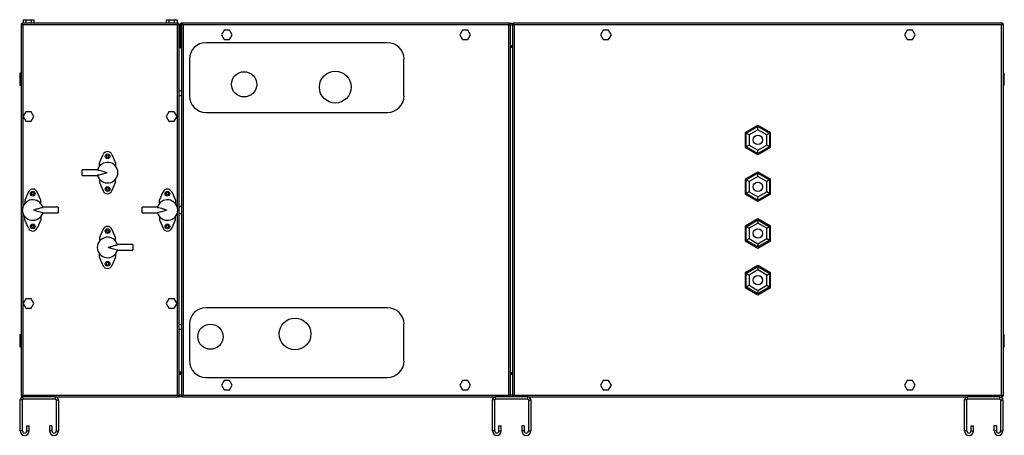
# Model space of a CAD drawing. Units: millimetres. Extents: x 111 to 5882, y 217 to 3287.
# Drawn here: x 1875 to 2928, y 1549 to 1993 of the extents above; entities that cross this region are included whole.
import ezdxf

# ---------------------------------------------------------------- set-up
doc = ezdxf.new("R2010")
doc.units = ezdxf.units.MM

msp = doc.modelspace()

# ---------------------------------------------------------------- linework, layer by layer
at = {"color": 7, "linetype": 'Continuous', "lineweight": 25}
for p, q in [((1878.8, 1993.5), (1881.6, 1993.5)), ((1878.8, 1993.5), (1878.8, 1989.8)), ((1881.6, 1993.5), (1881.6, 1989.8)), ((1881.6, 1993.5), (1887.4, 1993.5)), ((1887.4, 1993.5), (1887.4, 1989.8)), ((1887.4, 1993.5), (1890.3, 1993.5)), ((1890.3, 1993.5), (1890.3, 1989.8)), ((2031.8, 1993.5), (2031.8, 1989.8)), ((2031.8, 1993.5), (2034.6, 1993.5)), ((2034.6, 1993.5), (2040.4, 1993.5)), ((2034.6, 1993.5), (2034.6, 1989.8)), ((2040.4, 1993.5), (2040.4, 1989.8)), ((2040.4, 1993.5), (2043.3, 1993.5)), ((2043.3, 1993.5), (2043.3, 1989.8)), ((1876.5, 1988.8), (1876.5, 1590.8)), ((1876.5, 1988.8), (1877.5, 1988.8)), ((2044.5, 1989.8), (1877.5, 1989.8)), ((1877.5, 1989.8), (1877.5, 1988.8)), ((1877.7, 1988.5), (1877.6, 1988.4)), ((2043.7, 1988), (1878.3, 1988)), ((2044.3, 1988.7), (2044.4, 1988.4)), ((2044.5, 1989.8), (2044.5, 1988.8)), ((2045.5, 1988.8), (2044.5, 1988.8)), ((2045.5, 1590.8), (2045.5, 1988.8)), ((2046.5, 1988), (2047.5, 1988)), ((2046.5, 1988), (2046.5, 1965.8)), ((2047.5, 1988), (2047.5, 1965.8)), ((2047.5, 1988), (2047.5, 1965.8)), ((2048, 1988.8), (2049, 1988.8)), ((2048, 1988.8), (2048, 1590.8)), ((2048.3, 1989.8), (2049, 1989.8)), ((2399, 1989.8), (2049, 1989.8)), ((2049, 1989.8), (2049, 1988.8)), ((2398.2, 1988), (2049.8, 1988)), ((2049.8, 1988), (2049.8, 1591.6)), ((2093.6, 1982.3), (2090.8, 1977.3)), ((2099.4, 1982.3), (2093.6, 1982.3)), ((2102.3, 1977.3), (2099.4, 1982.3)), ((2348.6, 1982.3), (2345.8, 1977.3)), ((2354.4, 1982.3), (2348.6, 1982.3)), ((2357.3, 1977.3), (2354.4, 1982.3)), ((2398.2, 1591.6), (2398.2, 1988)), ((2399, 1989.8), (2399, 1988.8)), ((2399, 1989.8), (2403, 1989.8)), ((2400, 1988.8), (2399, 1988.8)), ((2400, 1590.8), (2400, 1988.8)), ((2402, 1988.8), (2402, 1590.8)), ((2402, 1988.8), (2403, 1988.8)), ((2403, 1989.8), (2403, 1988.8)), ((2926, 1989.8), (2403, 1989.8)), ((2925.2, 1988), (2403.8, 1988)), ((2403.8, 1988), (2403.8, 1591.6)), ((2499.1, 1982.3), (2496.3, 1977.3)), ((2504.9, 1982.3), (2499.1, 1982.3)), ((2507.8, 1977.3), (2504.9, 1982.3)), ((2824.1, 1982.3), (2821.3, 1977.3)), ((2829.9, 1982.3), (2824.1, 1982.3)), ((2832.8, 1977.3), (2829.9, 1982.3)), ((2925.2, 1591.6), (2925.2, 1988)), ((2926, 1989.8), (2926, 1988.8)), ((2927, 1988.8), (2926, 1988.8)), ((2927, 1590.8), (2927, 1988.8)), ((2090.8, 1977.3), (2093.6, 1972.3)), ((2093.6, 1972.3), (2099.4, 1972.3)), ((2099.4, 1972.3), (2102.3, 1977.3)), ((2345.8, 1977.3), (2348.6, 1972.3)), ((2348.6, 1972.3), (2354.4, 1972.3)), ((2354.4, 1972.3), (2357.3, 1977.3)), ((2496.3, 1977.3), (2499.1, 1972.3)), ((2499.1, 1972.3), (2504.9, 1972.3)), ((2504.9, 1972.3), (2507.8, 1977.3)), ((2821.3, 1977.3), (2824.1, 1972.3)), ((2824.1, 1972.3), (2829.9, 1972.3)), ((2829.9, 1972.3), (2832.8, 1977.3)), ((2048, 1964.8), (2045.5, 1964.8)), ((2048, 1963.3), (2045.5, 1963.3)), ((2048, 1963.3), (2045.5, 1963.3)), ((2046.5, 1965.8), (2047.5, 1965.8)), ((2047.5, 1965.8), (2048, 1965.8)), ((2268.4, 1968.9), (2074.2, 1968.9)), ((2400, 1965.8), (2402, 1965.8)), ((2402, 1964.8), (2400, 1964.8)), ((2402, 1963.8), (2400, 1963.8)), ((2402, 1963.8), (2400, 1963.8)), ((2056.5, 1951.2), (2056.5, 1911.9)), ((2286, 1911.9), (2286, 1951.2)), ((1876.5, 1936.3), (1875, 1936.3)), ((1875, 1936.3), (1875, 1927.3)), ((1875, 1927.3), (1875, 1923.3)), ((2928, 1936.3), (2927, 1936.3)), ((2928, 1923.3), (2928, 1936.3)), ((1875, 1923.3), (1876.5, 1923.3)), ((2927, 1923.3), (2928, 1923.3)), ((1881.6, 1894.8), (1878.8, 1889.8)), ((1878.8, 1889.8), (1881.6, 1884.8)), ((1887.4, 1894.8), (1881.6, 1894.8)), ((1890.3, 1889.8), (1887.4, 1894.8)), ((1887.4, 1884.8), (1890.3, 1889.8)), ((2034.6, 1894.8), (2031.8, 1889.8)), ((2031.8, 1889.8), (2034.6, 1884.8)), ((2040.4, 1894.8), (2034.6, 1894.8)), ((2043.3, 1889.8), (2040.4, 1894.8)), ((2040.4, 1884.8), (2043.3, 1889.8)), ((2074.2, 1894.3), (2268.4, 1894.3)), ((1881.6, 1884.8), (1887.4, 1884.8)), ((2034.6, 1884.8), (2040.4, 1884.8)), ((2664.5, 1880.4), (2651, 1872.6)), ((2652, 1872), (2664.5, 1879.2)), ((2664.5, 1875.8), (2655, 1870.3)), ((2678, 1872.6), (2664.5, 1880.4)), ((2664.5, 1875.8), (2664.5, 1879.2)), ((2664.5, 1879.2), (2677, 1872)), ((2674, 1870.3), (2664.5, 1875.8)), ((2651, 1872.6), (2651, 1857)), ((2655, 1870.3), (2652, 1872)), ((2652, 1857.6), (2652, 1872)), ((2655, 1870.3), (2655, 1859.3)), ((2677, 1872), (2674, 1870.3)), ((2674, 1859.3), (2674, 1870.3)), ((2677, 1872), (2677, 1857.6)), ((2678, 1857), (2678, 1872.6)), ((2651, 1857), (2664.5, 1849.2)), ((2655, 1859.3), (2652, 1857.6)), ((2664.5, 1850.4), (2652, 1857.6)), ((2655, 1859.3), (2664.5, 1853.8)), ((2664.5, 1853.8), (2674, 1859.3)), ((2677, 1857.6), (2664.5, 1850.4)), ((2664.5, 1849.2), (2678, 1857)), ((2664.5, 1850.4), (2664.5, 1853.8)), ((2677, 1857.6), (2674, 1859.3)), ((1960.5, 1840.3), (1964.4, 1849.3)), ((1973.6, 1849.3), (1977.5, 1840.3)), ((1958.4, 1832.8), (1942, 1832.8)), ((1942, 1829.8), (1942, 1832.8)), ((1960.5, 1836.8), (1960.5, 1840.3)), ((1977.5, 1840.3), (1977.5, 1836.8)), ((1942, 1826.8), (1942, 1829.8)), ((1942, 1826.8), (1958.4, 1826.8)), ((1960.5, 1822.8), (1960.5, 1819.3)), ((1977.5, 1819.3), (1977.5, 1822.8)), ((2664.5, 1830.4), (2651, 1822.6)), ((2651, 1822.6), (2651, 1807)), ((2652, 1822), (2664.5, 1829.2)), ((2655, 1820.3), (2652, 1822)), ((2652, 1807.6), (2652, 1822)), ((2664.5, 1825.8), (2655, 1820.3)), ((2678, 1822.6), (2664.5, 1830.4)), ((2664.5, 1825.8), (2664.5, 1829.2)), ((2664.5, 1829.2), (2677, 1822)), ((2674, 1820.3), (2664.5, 1825.8)), ((2677, 1822), (2674, 1820.3)), ((2677, 1822), (2677, 1807.6)), ((2678, 1807), (2678, 1822.6)), ((1960.5, 1819.3), (1964.4, 1810.3)), ((1973.6, 1810.3), (1977.5, 1819.3)), ((2655, 1820.3), (2655, 1809.3)), ((2674, 1809.3), (2674, 1820.3)), ((1884.4, 1809.3), (1880.5, 1800.3)), ((1897.5, 1800.3), (1893.6, 1809.3)), ((2024.5, 1800.3), (2028.4, 1809.3)), ((2037.6, 1809.3), (2041.5, 1800.3)), ((2651, 1807), (2664.5, 1799.2)), ((2655, 1809.3), (2652, 1807.6)), ((2664.5, 1800.4), (2652, 1807.6)), ((2655, 1809.3), (2664.5, 1803.8)), ((2664.5, 1803.8), (2674, 1809.3)), ((2677, 1807.6), (2664.5, 1800.4)), ((2664.5, 1799.2), (2678, 1807)), ((2664.5, 1800.4), (2664.5, 1803.8)), ((2677, 1807.6), (2674, 1809.3)), ((1880.5, 1800.3), (1880.5, 1796.8)), ((1897.5, 1796.8), (1897.5, 1800.3)), ((1916, 1792.8), (1899.6, 1792.8)), ((1916, 1792.8), (1916, 1789.8)), ((2022.4, 1792.8), (2006, 1792.8)), ((2006, 1789.8), (2006, 1792.8)), ((2024.5, 1796.8), (2024.5, 1800.3)), ((2041.5, 1800.3), (2041.5, 1796.8)), ((1880.5, 1779.3), (1880.5, 1782.8)), ((1897.5, 1782.8), (1897.5, 1779.3)), ((1899.6, 1786.8), (1916, 1786.8)), ((1916, 1789.8), (1916, 1786.8)), ((2006, 1786.8), (2006, 1789.8)), ((2006, 1786.8), (2022.4, 1786.8)), ((2024.5, 1782.8), (2024.5, 1779.3)), ((2041.5, 1779.3), (2041.5, 1782.8)), ((2664.5, 1780.4), (2651, 1772.6)), ((2678, 1772.6), (2664.5, 1780.4)), ((1884.4, 1770.3), (1880.5, 1779.3)), ((1897.5, 1779.3), (1893.6, 1770.3)), ((1964.4, 1769.3), (1960.5, 1760.3)), ((1977.5, 1760.3), (1973.6, 1769.3)), ((2024.5, 1779.3), (2028.4, 1770.3)), ((2037.6, 1770.3), (2041.5, 1779.3)), ((2651, 1772.6), (2651, 1757)), ((2652, 1772), (2664.5, 1779.2)), ((2652, 1757.6), (2652, 1772)), ((2652, 1772), (2655, 1770.3)), ((2664.5, 1775.8), (2655, 1770.3)), ((2655, 1770.3), (2655, 1759.3)), ((2664.5, 1779.2), (2664.5, 1775.8)), ((2664.5, 1779.2), (2677, 1772)), ((2674, 1770.3), (2664.5, 1775.8)), ((2674, 1770.3), (2677, 1772)), ((2674, 1759.3), (2674, 1770.3)), ((2677, 1772), (2677, 1757.6)), ((2678, 1757), (2678, 1772.6)), ((1960.5, 1760.3), (1960.5, 1756.8)), ((1977.5, 1756.8), (1977.5, 1760.3)), ((2652, 1757.6), (2655, 1759.3)), ((2655, 1759.3), (2664.5, 1753.8)), ((2664.5, 1753.8), (2674, 1759.3)), ((2674, 1759.3), (2677, 1757.6)), ((1996, 1752.8), (1979.6, 1752.8)), ((1996, 1752.8), (1996, 1749.8)), ((1996, 1749.8), (1996, 1746.8)), ((2651, 1757), (2664.5, 1749.2)), ((2664.5, 1750.4), (2652, 1757.6)), ((2677, 1757.6), (2664.5, 1750.4)), ((2664.5, 1749.2), (2678, 1757)), ((2664.5, 1753.8), (2664.5, 1750.4)), ((1960.5, 1739.3), (1960.5, 1742.8)), ((1964.4, 1730.3), (1960.5, 1739.3)), ((1977.5, 1739.3), (1973.6, 1730.3)), ((1977.5, 1742.8), (1977.5, 1739.3)), ((1979.6, 1746.8), (1996, 1746.8)), ((2664.5, 1730.4), (2651, 1722.6)), ((2652, 1722), (2664.5, 1729.2)), ((2678, 1722.6), (2664.5, 1730.4)), ((2664.5, 1729.2), (2664.5, 1725.8)), ((2664.5, 1729.2), (2677, 1722)), ((2651, 1722.6), (2651, 1707)), ((2652, 1722), (2655, 1720.3)), ((2652, 1707.6), (2652, 1722)), ((2664.5, 1725.8), (2655, 1720.3)), ((2655, 1720.3), (2655, 1709.3)), ((2674, 1720.3), (2664.5, 1725.8)), ((2674, 1720.3), (2677, 1722)), ((2674, 1709.3), (2674, 1720.3)), ((2677, 1722), (2677, 1707.6)), ((2678, 1707), (2678, 1722.6)), ((2651, 1707), (2664.5, 1699.2)), ((2652, 1707.6), (2655, 1709.3)), ((2664.5, 1700.4), (2652, 1707.6)), ((2655, 1709.3), (2664.5, 1703.8)), ((2664.5, 1703.8), (2674, 1709.3)), ((2677, 1707.6), (2664.5, 1700.4)), ((2664.5, 1699.2), (2678, 1707)), ((2674, 1709.3), (2677, 1707.6)), ((2664.5, 1703.8), (2664.5, 1700.4)), ((1881.6, 1694.8), (1878.8, 1689.8)), ((1878.8, 1689.8), (1881.6, 1684.8)), ((1887.4, 1694.8), (1881.6, 1694.8)), ((1890.3, 1689.8), (1887.4, 1694.8)), ((1887.4, 1684.8), (1890.3, 1689.8)), ((2034.6, 1694.8), (2031.8, 1689.8)), ((2031.8, 1689.8), (2034.6, 1684.8)), ((2040.4, 1694.8), (2034.6, 1694.8)), ((2043.3, 1689.8), (2040.4, 1694.8)), ((2040.4, 1684.8), (2043.3, 1689.8)), ((2268.4, 1685.3), (2074.2, 1685.3)), ((1881.6, 1684.8), (1887.4, 1684.8)), ((2034.6, 1684.8), (2040.4, 1684.8)), ((2056.5, 1667.6), (2056.5, 1628.4)), ((2286, 1628.4), (2286, 1667.6)), ((1876.5, 1656.3), (1875, 1656.3)), ((1875, 1656.3), (1875, 1647.3)), ((2928, 1656.3), (2927, 1656.3)), ((2928, 1643.3), (2928, 1656.3)), ((1875, 1647.3), (1875, 1643.3)), ((1875, 1643.3), (1876.5, 1643.3)), ((2927, 1643.3), (2928, 1643.3)), ((2048, 1616.3), (2045.5, 1616.3)), ((2048, 1616.3), (2045.5, 1616.3)), ((2048, 1614.8), (2045.5, 1614.8)), ((2048, 1613.8), (2045.5, 1613.8)), ((2402, 1615.8), (2400, 1615.8)), ((2402, 1615.8), (2400, 1615.8)), ((2402, 1614.8), (2400, 1614.8)), ((2402, 1613.8), (2400, 1613.8)), ((2074.2, 1610.7), (2268.4, 1610.7)), ((2093.6, 1607.3), (2090.8, 1602.3)), ((2090.8, 1602.3), (2093.6, 1597.3)), ((2099.4, 1607.3), (2093.6, 1607.3)), ((2102.3, 1602.3), (2099.4, 1607.3)), ((2099.4, 1597.3), (2102.3, 1602.3)), ((2348.6, 1607.3), (2345.8, 1602.3)), ((2345.8, 1602.3), (2348.6, 1597.3)), ((2354.4, 1607.3), (2348.6, 1607.3)), ((2357.3, 1602.3), (2354.4, 1607.3)), ((2354.4, 1597.3), (2357.3, 1602.3)), ((2499.1, 1607.3), (2496.3, 1602.3)), ((2496.3, 1602.3), (2499.1, 1597.3)), ((2504.9, 1607.3), (2499.1, 1607.3)), ((2507.8, 1602.3), (2504.9, 1607.3)), ((2504.9, 1597.3), (2507.8, 1602.3)), ((2824.1, 1607.3), (2821.3, 1602.3)), ((2821.3, 1602.3), (2824.1, 1597.3)), ((2829.9, 1607.3), (2824.1, 1607.3)), ((2832.8, 1602.3), (2829.9, 1607.3)), ((2829.9, 1597.3), (2832.8, 1602.3)), ((1876.5, 1590.8), (1877.5, 1590.8)), ((1877.5, 1589.8), (1877.5, 1590.8)), ((1877.7, 1590.9), (1877.7, 1591.2)), ((1878.3, 1591.6), (2043.7, 1591.6)), ((2044, 1591.4), (2044, 1591.2)), ((2045.5, 1590.8), (2044.5, 1590.8)), ((2044.5, 1589.8), (2044.5, 1590.8)), ((2048, 1590.8), (2049, 1590.8)), ((2049, 1591), (2049, 1590.3)), ((2049.1, 1590.3), (2049, 1590.3)), ((2049, 1589.8), (2049, 1590.3)), ((2049.8, 1591.6), (2398.2, 1591.6)), ((2093.6, 1597.3), (2099.4, 1597.3)), ((2348.6, 1597.3), (2354.4, 1597.3)), ((2399, 1590.3), (2398.9, 1590.3)), ((2399, 1591), (2399, 1590.3)), ((2400, 1590.8), (2399, 1590.8)), ((2399, 1589.8), (2399, 1590.3)), ((2402, 1590.8), (2403, 1590.8)), ((2403, 1589.8), (2403, 1590.8)), ((2403.8, 1591.6), (2925.2, 1591.6)), ((2499.1, 1597.3), (2504.9, 1597.3)), ((2824.1, 1597.3), (2829.9, 1597.3)), ((2925.5, 1591.6), (2925.4, 1591.2)), ((2926, 1589.8), (2926, 1590.8)), ((2927, 1590.8), (2926, 1590.8)), ((1878, 1586.6), (1875.5, 1586.6)), ((1875.5, 1553.5), (1875.5, 1586.6)), ((1877.5, 1589.8), (1878.8, 1589.8)), ((1878, 1553.5), (1878, 1586.6)), ((1878.8, 1587.3), (1878.8, 1589.8)), ((1913.3, 1589.8), (1878.8, 1589.8)), ((1913.3, 1587.3), (1878.8, 1587.3)), ((1913.3, 1587.3), (1913.3, 1589.8)), ((1913.3, 1589.8), (2044.5, 1589.8)), ((1914, 1586.6), (1916.5, 1586.6)), ((1914, 1586.6), (1914, 1553.5)), ((1916.5, 1586.6), (1916.5, 1553.5)), ((2049, 1589.8), (2044.5, 1589.8)), ((2049, 1589.8), (2383.8, 1589.8)), ((2383, 1586.6), (2380.5, 1586.6)), ((2380.5, 1553.5), (2380.5, 1586.6)), ((2383, 1553.5), (2383, 1586.6)), ((2383.8, 1587.3), (2383.8, 1589.8)), ((2418.3, 1589.8), (2383.8, 1589.8)), ((2418.3, 1587.3), (2383.8, 1587.3)), ((2418.3, 1587.3), (2418.3, 1589.8)), ((2418.3, 1589.8), (2888.8, 1589.8)), ((2419, 1586.6), (2421.5, 1586.6)), ((2419, 1586.6), (2419, 1553.5)), ((2421.5, 1586.6), (2421.5, 1553.5)), ((2888, 1586.6), (2885.5, 1586.6)), ((2885.5, 1553.5), (2885.5, 1586.6)), ((2888, 1553.5), (2888, 1586.6)), ((2888.8, 1587.3), (2888.8, 1589.8)), ((2923.3, 1589.8), (2888.8, 1589.8)), ((2923.3, 1587.3), (2888.8, 1587.3)), ((2923.3, 1587.3), (2923.3, 1589.8)), ((2923.3, 1589.8), (2926, 1589.8)), ((2924, 1586.6), (2926.5, 1586.6)), ((2924, 1586.6), (2924, 1553.5)), ((2926.5, 1586.6), (2926.5, 1553.5)), ((1882.5, 1558.8), (1885, 1558.8)), ((1882.5, 1553.5), (1882.5, 1558.8)), ((1885, 1553.5), (1885, 1558.8)), ((1907, 1558.8), (1907, 1553.5)), ((1909.5, 1558.8), (1907, 1558.8)), ((1909.5, 1558.8), (1909.5, 1553.5)), ((2387.5, 1553.5), (2387.5, 1558.8)), ((2387.5, 1558.8), (2390, 1558.8)), ((2390, 1553.5), (2390, 1558.8)), ((2414.5, 1558.8), (2412, 1558.8)), ((2412, 1558.8), (2412, 1553.5)), ((2414.5, 1558.8), (2414.5, 1553.5)), ((2892.5, 1558.8), (2895, 1558.8)), ((2892.5, 1553.5), (2892.5, 1558.8)), ((2895, 1553.5), (2895, 1558.8)), ((2917, 1558.8), (2917, 1553.5)), ((2919.5, 1558.8), (2917, 1558.8)), ((2919.5, 1558.8), (2919.5, 1553.5)), ((1878, 1553.5), (1875.5, 1553.5)), ((1882.5, 1553.5), (1885, 1553.5)), ((1909.5, 1553.5), (1907, 1553.5)), ((1914, 1553.5), (1916.5, 1553.5)), ((2383, 1553.5), (2380.5, 1553.5)), ((2387.5, 1553.5), (2390, 1553.5)), ((2414.5, 1553.5), (2412, 1553.5)), ((2419, 1553.5), (2421.5, 1553.5)), ((2888, 1553.5), (2885.5, 1553.5)), ((2892.5, 1553.5), (2895, 1553.5)), ((2919.5, 1553.5), (2917, 1553.5)), ((2924, 1553.5), (2926.5, 1553.5))]:
    msp.add_line(p, q, dxfattribs=at)
at = {"color": 8, "linetype": 'Continuous', "lineweight": 25}
for p, q in [((1878.3, 1988), (1878.3, 1792.3)), ((2043.7, 1792.3), (2043.7, 1988)), ((2047.5, 1988), (2048, 1988)), ((2400, 1988), (2402, 1988)), ((1878.3, 1787.2), (1878.3, 1591.6)), ((2043.7, 1591.6), (2043.7, 1787.2)), ((2048, 1591.6), (2045.5, 1591.6)), ((2402, 1591.6), (2400, 1591.6))]:
    msp.add_line(p, q, dxfattribs=at)
at = {"color": 7, "linetype": 'Continuous', "lineweight": 25}
for centre, radius in [((2115, 1924.3), 13.5), ((2212.5, 1921.3), 17), ((2664.5, 1864.8), 5), ((1969, 1847.3), 2.5), ((1969, 1847.3), 1.35), ((1969, 1812.3), 2.5), ((1969, 1812.3), 1.35), ((2664.5, 1814.8), 5), ((1889, 1807.3), 2.5), ((1889, 1807.3), 1.35), ((2033, 1807.3), 2.5), ((2033, 1807.3), 1.35), ((1889, 1772.3), 2.5), ((1889, 1772.3), 1.35), ((1969, 1767.3), 2.5), ((2033, 1772.3), 2.5), ((2033, 1772.3), 1.35), ((2664.5, 1764.8), 5), ((1969, 1767.3), 1.35), ((1969, 1732.3), 2.5), ((1969, 1732.3), 1.35), ((2664.5, 1714.8), 5), ((2169.5, 1657.3), 17), ((2079, 1654.3), 13.5)]:
    msp.add_circle(centre, radius, dxfattribs=at)
for centre, radius, start, end in [((2074.2, 1951.2), 17.7, 90, 180), ((2268.4, 1951.2), 17.7, 0, 90), ((2046.5, 1914.8), 2.5, 53.1301, 113.5782), ((2046.5, 1914.8), 2.5, 246.4218, 306.8699), ((2074.2, 1911.9), 17.6, 180, 270), ((2268.4, 1911.9), 17.7, 270, 0), ((1969, 1847.3), 5, 23.4804, 156.5196), ((1969, 1829.8), 11, 194.8998, 165.1002), ((1889, 1807.3), 5, 23.4804, 156.5196), ((2033, 1807.3), 5, 23.4804, 156.5196), ((1889, 1789.8), 11, 14.8998, 345.1002), ((1969, 1812.3), 5, 203.4804, 336.5196), ((2033, 1789.8), 11, 194.8998, 165.1002), ((2049, 1789.8), 4.5, 102.8396, 141.0576), ((2049, 1789.8), 4.5, 218.9424, 257.1604), ((1889, 1772.3), 5, 203.4804, 336.5196), ((1969, 1767.3), 5, 23.4804, 156.5196), ((2033, 1772.3), 5, 203.4804, 336.5196), ((1969, 1749.8), 11, 14.8998, 345.1002), ((1969, 1732.3), 5, 203.4804, 336.5196), ((2074.2, 1667.6), 17.7, 90, 180), ((2268.4, 1667.6), 17.7, 0, 90), ((2046.5, 1664.8), 2.5, 53.1301, 113.5782), ((2046.5, 1664.8), 2.5, 246.4218, 306.8699), ((2074.2, 1628.4), 17.7, 180, 270), ((2268.4, 1628.4), 17.7, 270, 0), ((1878.8, 1586.6), 3.24, 90, 180), ((1878.8, 1586.6), 0.737, 90, 180), ((1913.3, 1586.6), 3.24, 0, 90), ((1913.3, 1586.6), 0.737, 0, 90), ((2383.8, 1586.6), 3.24, 90, 180), ((2383.8, 1586.6), 0.737, 90, 180), ((2418.3, 1586.6), 3.24, 0, 90), ((2418.3, 1586.6), 0.737, 0, 90), ((2888.8, 1586.6), 3.24, 90, 180), ((2888.8, 1586.6), 0.737, 90, 180), ((2923.3, 1586.6), 3.24, 0, 90), ((2923.3, 1586.6), 0.737, 0, 90), ((1880.3, 1553.5), 4.75, 180, 0), ((1880.3, 1553.5), 2.25, 180, 0), ((1911.8, 1553.5), 4.75, 180, 0), ((1911.8, 1553.5), 2.25, 180, 0), ((2385.3, 1553.5), 4.75, 180, 0), ((2385.3, 1553.5), 2.25, 180, 0), ((2416.8, 1553.5), 4.75, 180, 0), ((2416.8, 1553.5), 2.25, 180, 0), ((2890.3, 1553.5), 4.75, 180, 0), ((2890.3, 1553.5), 2.25, 180, 0), ((2921.8, 1553.5), 4.75, 180, 0), ((2921.8, 1553.5), 2.25, 180, 0)]:
    msp.add_arc(centre, radius, start, end, dxfattribs=at)
for points, knots in [([(1876.5, 1988.8), (1876.5, 1988.7), (1876.6, 1988.6), (1876.9, 1988.4), (1877.4, 1988.3), (1877.9, 1988.1), (1878.2, 1988), (1878.3, 1988)], [0, 0, 0, 0, 0.222947, 0.445916, 0.668886, 0.891856, 1, 1, 1, 1]), ([(1877.5, 1989.6), (1877.4, 1989.5), (1877.1, 1989.4), (1876.8, 1989.1), (1876.7, 1988.8), (1876.7, 1988.8)], [0, 0, 0, 0, 0.367322, 0.905337, 1, 1, 1, 1]), ([(1878.3, 1988), (1878.3, 1988.2), (1878.1, 1988.6), (1878, 1989.2), (1877.8, 1989.6), (1877.7, 1989.8), (1877.6, 1989.8), (1877.5, 1989.8)], [0, 0, 0, 0, 0.2229469, 0.4459165, 0.6688862, 0.8918557, 1, 1, 1, 1]), ([(1877.5, 1988.8), (1877.5, 1988.7), (1877.6, 1988.6), (1877.8, 1988.4), (1878, 1988.2), (1878.2, 1988.1), (1878.3, 1988)], [0, 0, 0, 0, 0.275348, 0.529406, 0.783407, 1, 1, 1, 1]), ([(1878.3, 1988), (1878.3, 1988.1), (1878.1, 1988.3), (1877.9, 1988.6), (1877.7, 1988.8), (1877.6, 1988.8), (1877.5, 1988.8)], [0, 0, 0, 0, 0.275348, 0.529406, 0.783407, 1, 1, 1, 1]), ([(1877.7, 1988.5), (1877.7, 1988.5), (1877.7, 1988.6), (1877.7, 1988.7), (1877.7, 1988.7)], [0, 0, 0, 0, 0.516212, 1, 1, 1, 1]), ([(2044.5, 1989.8), (2044.5, 1989.8), (2044.3, 1989.7), (2044.2, 1989.4), (2044, 1988.9), (2043.8, 1988.4), (2043.8, 1988.1), (2043.7, 1988)], [0, 0, 0, 0, 0.222947, 0.445916, 0.668886, 0.891856, 1, 1, 1, 1]), ([(2043.7, 1988), (2043.9, 1988.1), (2044.4, 1988.2), (2044.9, 1988.3), (2045.3, 1988.5), (2045.5, 1988.7), (2045.5, 1988.8), (2045.5, 1988.8)], [0, 0, 0, 0, 0.222947, 0.445916, 0.668886, 0.891856, 1, 1, 1, 1]), ([(2043.7, 1988), (2043.8, 1988.1), (2044.1, 1988.2), (2044.3, 1988.4), (2044.5, 1988.6), (2044.5, 1988.7), (2044.5, 1988.8)], [0, 0, 0, 0, 0.275348, 0.529406, 0.783407, 1, 1, 1, 1]), ([(2044.5, 1988.8), (2044.4, 1988.8), (2044.3, 1988.8), (2044.1, 1988.5), (2043.9, 1988.3), (2043.8, 1988.1), (2043.7, 1988)], [0, 0, 0, 0, 0.2753481, 0.5294063, 0.7834073, 1, 1, 1, 1]), ([(2045.3, 1988.8), (2045.3, 1988.9), (2045.1, 1989.2), (2044.8, 1989.5), (2044.6, 1989.6), (2044.5, 1989.6)], [0, 0, 0, 0, 0.367322, 0.905337, 1, 1, 1, 1]), ([(2048.3, 1989.8), (2048.1, 1989.8), (2047.7, 1989.7), (2047.1, 1989.4), (2046.7, 1988.9), (2046.5, 1988.4), (2046.5, 1988.1), (2046.5, 1988)], [0, 0, 0, 0, 0.222947, 0.445916, 0.668886, 0.891856, 1, 1, 1, 1]), ([(2047.5, 1988), (2047.6, 1988.2), (2047.7, 1988.6), (2047.9, 1989.2), (2048.1, 1989.6), (2048.2, 1989.8), (2048.3, 1989.8), (2048.3, 1989.8)], [0, 0, 0, 0, 0.222947, 0.445916, 0.668886, 0.891856, 1, 1, 1, 1]), ([(2047.6, 1988.4), (2047.6, 1988.3), (2047.5, 1988.2), (2047.5, 1988.1), (2047.5, 1988)], [0, 0, 0, 0, 0.356701, 1, 1, 1, 1]), ([(2048, 1988.8), (2048, 1988.7), (2048.1, 1988.6), (2048.4, 1988.4), (2048.9, 1988.3), (2049.4, 1988.1), (2049.7, 1988), (2049.8, 1988)], [0, 0, 0, 0, 0.2229469, 0.4459165, 0.6688862, 0.8918557, 1, 1, 1, 1]), ([(2049.8, 1988), (2049.8, 1988.2), (2049.6, 1988.6), (2049.5, 1989.2), (2049.3, 1989.6), (2049.2, 1989.8), (2049.1, 1989.8), (2049, 1989.8)], [0, 0, 0, 0, 0.222947, 0.445916, 0.668886, 0.891856, 1, 1, 1, 1]), ([(2049.8, 1988), (2049.8, 1988.1), (2049.6, 1988.3), (2049.4, 1988.6), (2049.2, 1988.8), (2049.1, 1988.8), (2049, 1988.8)], [0, 0, 0, 0, 0.275348, 0.529406, 0.783407, 1, 1, 1, 1]), ([(2049, 1988.8), (2049, 1988.7), (2049.1, 1988.6), (2049.3, 1988.4), (2049.5, 1988.2), (2049.7, 1988.1), (2049.8, 1988)], [0, 0, 0, 0, 0.275348, 0.529406, 0.783407, 1, 1, 1, 1]), ([(2399, 1989.8), (2399, 1989.8), (2398.8, 1989.7), (2398.7, 1989.4), (2398.5, 1988.9), (2398.3, 1988.4), (2398.3, 1988.1), (2398.2, 1988)], [0, 0, 0, 0, 0.2229469, 0.4459165, 0.6688862, 0.8918557, 1, 1, 1, 1]), ([(2398.2, 1988), (2398.4, 1988.1), (2398.9, 1988.2), (2399.4, 1988.3), (2399.8, 1988.5), (2400, 1988.7), (2400, 1988.8), (2400, 1988.8)], [0, 0, 0, 0, 0.2229469, 0.4459165, 0.6688862, 0.8918557, 1, 1, 1, 1]), ([(2398.2, 1988), (2398.3, 1988.1), (2398.6, 1988.2), (2398.8, 1988.4), (2399, 1988.6), (2399, 1988.7), (2399, 1988.8)], [0, 0, 0, 0, 0.275348, 0.529406, 0.783407, 1, 1, 1, 1]), ([(2399, 1988.8), (2398.9, 1988.8), (2398.8, 1988.8), (2398.6, 1988.5), (2398.4, 1988.3), (2398.3, 1988.1), (2398.2, 1988)], [0, 0, 0, 0, 0.275348, 0.529406, 0.783407, 1, 1, 1, 1]), ([(2402, 1988.8), (2402, 1988.7), (2402.1, 1988.6), (2402.4, 1988.4), (2402.9, 1988.3), (2403.4, 1988.1), (2403.7, 1988), (2403.8, 1988)], [0, 0, 0, 0, 0.2229469, 0.4459165, 0.6688862, 0.8918557, 1, 1, 1, 1]), ([(2403.8, 1988), (2403.8, 1988.2), (2403.6, 1988.6), (2403.5, 1989.2), (2403.3, 1989.6), (2403.2, 1989.8), (2403.1, 1989.8), (2403, 1989.8)], [0, 0, 0, 0, 0.222947, 0.445916, 0.668886, 0.891856, 1, 1, 1, 1]), ([(2403.8, 1988), (2403.8, 1988.1), (2403.6, 1988.3), (2403.4, 1988.6), (2403.2, 1988.8), (2403.1, 1988.8), (2403, 1988.8)], [0, 0, 0, 0, 0.2753481, 0.5294063, 0.7834073, 1, 1, 1, 1]), ([(2403, 1988.8), (2403, 1988.7), (2403.1, 1988.6), (2403.3, 1988.4), (2403.5, 1988.2), (2403.7, 1988.1), (2403.8, 1988)], [0, 0, 0, 0, 0.275348, 0.529406, 0.783407, 1, 1, 1, 1]), ([(2926, 1989.8), (2926, 1989.8), (2925.8, 1989.7), (2925.7, 1989.4), (2925.5, 1988.9), (2925.3, 1988.4), (2925.3, 1988.1), (2925.2, 1988)], [0, 0, 0, 0, 0.222947, 0.445916, 0.668886, 0.891856, 1, 1, 1, 1]), ([(2926, 1988.8), (2925.9, 1988.8), (2925.8, 1988.8), (2925.6, 1988.5), (2925.4, 1988.3), (2925.3, 1988.1), (2925.2, 1988)], [0, 0, 0, 0, 0.2753481, 0.5294063, 0.7834073, 1, 1, 1, 1]), ([(2925.2, 1988), (2925.4, 1988.1), (2925.9, 1988.2), (2926.4, 1988.3), (2926.8, 1988.5), (2927, 1988.7), (2927, 1988.8), (2927, 1988.8)], [0, 0, 0, 0, 0.222947, 0.445916, 0.668886, 0.891856, 1, 1, 1, 1]), ([(2925.2, 1988), (2925.3, 1988.1), (2925.6, 1988.2), (2925.8, 1988.4), (2926, 1988.6), (2926, 1988.7), (2926, 1988.8)], [0, 0, 0, 0, 0.275348, 0.529406, 0.783407, 1, 1, 1, 1]), ([(2925.4, 1988.4), (2925.4, 1988.4), (2925.4, 1988.2), (2925.5, 1988.1), (2925.5, 1988)], [0, 0, 0, 0, 0.265615, 1, 1, 1, 1]), ([(2925.5, 1988.2), (2925.5, 1988.2), (2925.5, 1988.3), (2925.4, 1988.3), (2925.4, 1988.3)], [0, 0, 0, 0, 0.978354, 1, 1, 1, 1]), ([(2926.3, 1988.8), (2926.3, 1988.9), (2926.2, 1989.1), (2926, 1989.2), (2926, 1989.2)], [0, 0, 0, 0, 0.793028, 1, 1, 1, 1]), ([(1958.4, 1832.6), (1959.3, 1832.5), (1961.2, 1832.1), (1964.3, 1831.2), (1966.6, 1830.5), (1967.9, 1830), (1968, 1829.9), (1968.1, 1829.9), (1968.2, 1829.9), (1968.2, 1829.8), (1968.2, 1829.8), (1968.2, 1829.8), (1968.2, 1829.8), (1968.2, 1829.7), (1968.1, 1829.7), (1967.7, 1829.5), (1966, 1828.9), (1962.8, 1827.9), (1960, 1827.3), (1958.4, 1827)], [0, 0, 0, 0, 0.1434307, 0.2893928, 0.4723876, 0.4860029, 0.4905873, 0.4938062, 0.4960428, 0.4983729, 0.4992728, 0.5001823, 0.5009743, 0.5020564, 0.5047899, 0.5167774, 0.5642627, 0.7544902, 1, 1, 1, 1]), ([(1899.7, 1787), (1898.7, 1787.1), (1896.8, 1787.5), (1893.7, 1788.4), (1891.5, 1789.1), (1890.1, 1789.6), (1890, 1789.7), (1889.9, 1789.7), (1889.9, 1789.7), (1889.9, 1789.7), (1889.9, 1789.8), (1889.9, 1789.8), (1889.9, 1789.8), (1889.9, 1789.8), (1890, 1789.9), (1890.4, 1790.1), (1892, 1790.7), (1895.2, 1791.7), (1898.1, 1792.3), (1899.7, 1792.6)], [0, 0, 0, 0, 0.143431, 0.289393, 0.472388, 0.486003, 0.490587, 0.493806, 0.496043, 0.498373, 0.499273, 0.500182, 0.500974, 0.502056, 0.50479, 0.516777, 0.564263, 0.75449, 1, 1, 1, 1]), ([(2022.4, 1792.6), (2023.3, 1792.5), (2025.2, 1792.1), (2028.3, 1791.2), (2030.6, 1790.5), (2031.9, 1790), (2032, 1789.9), (2032.1, 1789.9), (2032.2, 1789.9), (2032.2, 1789.8), (2032.2, 1789.8), (2032.2, 1789.8), (2032.2, 1789.8), (2032.2, 1789.7), (2032.1, 1789.7), (2031.7, 1789.5), (2030, 1788.9), (2026.8, 1787.9), (2024, 1787.3), (2022.4, 1787)], [0, 0, 0, 0, 0.143431, 0.289393, 0.472388, 0.486003, 0.490587, 0.493806, 0.496043, 0.498373, 0.499273, 0.500182, 0.500974, 0.502056, 0.50479, 0.516777, 0.564263, 0.75449, 1, 1, 1, 1]), ([(1979.7, 1747), (1978.7, 1747.1), (1976.8, 1747.5), (1973.7, 1748.4), (1971.5, 1749.1), (1970.1, 1749.6), (1970, 1749.7), (1969.9, 1749.7), (1969.9, 1749.7), (1969.9, 1749.7), (1969.9, 1749.8), (1969.9, 1749.8), (1969.9, 1749.8), (1969.9, 1749.8), (1970, 1749.9), (1970.4, 1750.1), (1972, 1750.7), (1975.2, 1751.7), (1978.1, 1752.3), (1979.7, 1752.6)], [0, 0, 0, 0, 0.143431, 0.289393, 0.472388, 0.486003, 0.490587, 0.493806, 0.496043, 0.498373, 0.499273, 0.500182, 0.500974, 0.502056, 0.50479, 0.516777, 0.564263, 0.75449, 1, 1, 1, 1]), ([(1878.3, 1591.6), (1878.1, 1591.5), (1877.7, 1591.4), (1877.1, 1591.2), (1876.7, 1591.1), (1876.5, 1590.9), (1876.5, 1590.8), (1876.5, 1590.8)], [0, 0, 0, 0, 0.222947, 0.445916, 0.668886, 0.891856, 1, 1, 1, 1]), ([(1876.7, 1590.8), (1876.8, 1590.7), (1877, 1590.4), (1877.3, 1590.1), (1877.5, 1590), (1877.5, 1590)], [0, 0, 0, 0, 0.367322, 0.905337, 1, 1, 1, 1]), ([(1878.3, 1591.6), (1878.2, 1591.5), (1878, 1591.4), (1877.7, 1591.2), (1877.6, 1591), (1877.5, 1590.9), (1877.5, 1590.8)], [0, 0, 0, 0, 0.275348, 0.529406, 0.783407, 1, 1, 1, 1]), ([(1877.5, 1589.8), (1877.6, 1589.8), (1877.7, 1589.9), (1877.9, 1590.2), (1878.1, 1590.7), (1878.2, 1591.2), (1878.3, 1591.5), (1878.3, 1591.6)], [0, 0, 0, 0, 0.222947, 0.445916, 0.668886, 0.891856, 1, 1, 1, 1]), ([(1877.5, 1590.8), (1877.6, 1590.8), (1877.7, 1590.8), (1878, 1591), (1878.1, 1591.3), (1878.3, 1591.5), (1878.3, 1591.6)], [0, 0, 0, 0, 0.275348, 0.529406, 0.783407, 1, 1, 1, 1]), ([(2043.7, 1591.6), (2043.8, 1591.4), (2043.9, 1591), (2044.1, 1590.4), (2044.3, 1590), (2044.4, 1589.8), (2044.5, 1589.8), (2044.5, 1589.8)], [0, 0, 0, 0, 0.2229469, 0.4459165, 0.6688862, 0.8918557, 1, 1, 1, 1]), ([(2045.5, 1590.8), (2045.5, 1590.9), (2045.5, 1591), (2045.1, 1591.2), (2044.6, 1591.3), (2044.1, 1591.5), (2043.8, 1591.6), (2043.7, 1591.6)], [0, 0, 0, 0, 0.222947, 0.445916, 0.668886, 0.891856, 1, 1, 1, 1]), ([(2044.5, 1590.8), (2044.5, 1590.9), (2044.5, 1591), (2044.3, 1591.2), (2044, 1591.4), (2043.8, 1591.5), (2043.7, 1591.6)], [0, 0, 0, 0, 0.275348, 0.529406, 0.783407, 1, 1, 1, 1]), ([(2043.7, 1591.6), (2043.8, 1591.5), (2043.9, 1591.3), (2044.1, 1591), (2044.3, 1590.8), (2044.5, 1590.8), (2044.5, 1590.8)], [0, 0, 0, 0, 0.275348, 0.529406, 0.783407, 1, 1, 1, 1]), ([(2049.8, 1591.6), (2049.6, 1591.5), (2049.2, 1591.4), (2048.6, 1591.2), (2048.2, 1591.1), (2048, 1590.9), (2048, 1590.8), (2048, 1590.8)], [0, 0, 0, 0, 0.222947, 0.445916, 0.668886, 0.891856, 1, 1, 1, 1]), ([(2049, 1589.8), (2049.1, 1589.8), (2049.2, 1589.9), (2049.4, 1590.2), (2049.6, 1590.7), (2049.7, 1591.2), (2049.8, 1591.5), (2049.8, 1591.6)], [0, 0, 0, 0, 0.222947, 0.445916, 0.668886, 0.891856, 1, 1, 1, 1]), ([(2049.8, 1591.6), (2049.7, 1591.5), (2049.5, 1591.4), (2049.2, 1591.2), (2049.1, 1591.1), (2049.1, 1591)], [0, 0, 0, 0, 0.364602, 0.701013, 1, 1, 1, 1]), ([(2049.2, 1590.9), (2049.2, 1590.9), (2049.3, 1590.9), (2049.5, 1591), (2049.6, 1591.3), (2049.8, 1591.5), (2049.8, 1591.6)], [0, 0, 0, 0, 0.040534, 0.376916, 0.713223, 1, 1, 1, 1]), ([(2400, 1590.8), (2400, 1590.9), (2400, 1591), (2399.6, 1591.2), (2399.1, 1591.3), (2398.6, 1591.5), (2398.3, 1591.6), (2398.2, 1591.6)], [0, 0, 0, 0, 0.222947, 0.445916, 0.668886, 0.891856, 1, 1, 1, 1]), ([(2398.2, 1591.6), (2398.3, 1591.4), (2398.4, 1591), (2398.6, 1590.4), (2398.8, 1590), (2398.9, 1589.8), (2399, 1589.8), (2399, 1589.8)], [0, 0, 0, 0, 0.222947, 0.445916, 0.668886, 0.891856, 1, 1, 1, 1]), ([(2399, 1591), (2399, 1591), (2398.9, 1591.1), (2398.8, 1591.2), (2398.5, 1591.4), (2398.3, 1591.5), (2398.2, 1591.6)], [0, 0, 0, 0, 0.040534, 0.376916, 0.713223, 1, 1, 1, 1]), ([(2398.2, 1591.6), (2398.3, 1591.5), (2398.4, 1591.3), (2398.6, 1591), (2398.8, 1590.9), (2398.8, 1590.9)], [0, 0, 0, 0, 0.3646022, 0.7010135, 1, 1, 1, 1]), ([(2403.8, 1591.6), (2403.6, 1591.5), (2403.2, 1591.4), (2402.6, 1591.2), (2402.2, 1591.1), (2402, 1590.9), (2402, 1590.8), (2402, 1590.8)], [0, 0, 0, 0, 0.222947, 0.445916, 0.668886, 0.891856, 1, 1, 1, 1]), ([(2403, 1589.8), (2403.1, 1589.8), (2403.2, 1589.9), (2403.4, 1590.2), (2403.6, 1590.7), (2403.7, 1591.2), (2403.8, 1591.5), (2403.8, 1591.6)], [0, 0, 0, 0, 0.222947, 0.445916, 0.668886, 0.891856, 1, 1, 1, 1]), ([(2403, 1590.8), (2403.1, 1590.8), (2403.2, 1590.8), (2403.5, 1591), (2403.6, 1591.3), (2403.8, 1591.5), (2403.8, 1591.6)], [0, 0, 0, 0, 0.275348, 0.529406, 0.783407, 1, 1, 1, 1]), ([(2403.8, 1591.6), (2403.7, 1591.5), (2403.5, 1591.4), (2403.2, 1591.2), (2403.1, 1591), (2403, 1590.9), (2403, 1590.8)], [0, 0, 0, 0, 0.275348, 0.529406, 0.783407, 1, 1, 1, 1]), ([(2925.2, 1591.6), (2925.3, 1591.4), (2925.4, 1591), (2925.6, 1590.4), (2925.8, 1590), (2925.9, 1589.8), (2926, 1589.8), (2926, 1589.8)], [0, 0, 0, 0, 0.222947, 0.445916, 0.668886, 0.891856, 1, 1, 1, 1]), ([(2927, 1590.8), (2927, 1590.9), (2927, 1591), (2926.6, 1591.2), (2926.1, 1591.3), (2925.6, 1591.5), (2925.3, 1591.6), (2925.2, 1591.6)], [0, 0, 0, 0, 0.222947, 0.445916, 0.668886, 0.891856, 1, 1, 1, 1]), ([(2925.2, 1591.6), (2925.3, 1591.5), (2925.4, 1591.3), (2925.6, 1591), (2925.8, 1590.8), (2926, 1590.8), (2926, 1590.8)], [0, 0, 0, 0, 0.275348, 0.529406, 0.783407, 1, 1, 1, 1]), ([(2926, 1590.8), (2926, 1590.9), (2926, 1591), (2925.8, 1591.2), (2925.5, 1591.4), (2925.3, 1591.5), (2925.2, 1591.6)], [0, 0, 0, 0, 0.275348, 0.529406, 0.783407, 1, 1, 1, 1]), ([(2925.4, 1591.3), (2925.5, 1591.3), (2925.5, 1591.3), (2925.5, 1591.4), (2925.5, 1591.4)], [0, 0, 0, 0, 0.445833, 1, 1, 1, 1]), ([(2926, 1590.4), (2926.1, 1590.5), (2926.3, 1590.6), (2926.3, 1590.8), (2926.3, 1590.8)], [0, 0, 0, 0, 0.793928, 1, 1, 1, 1])]:
    msp.add_open_spline(points, degree=3, knots=knots, dxfattribs=at)

doc.saveas('drawing.dxf')
